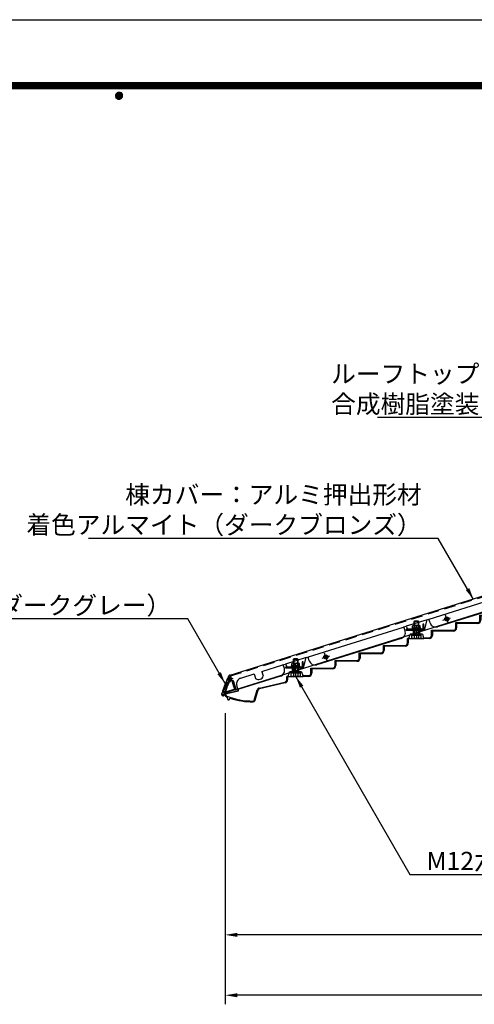
# Model space of a CAD drawing. Extents: x -59648 to 12600, y -26008 to 8910.
# Drawn here: x 5949 to 8208, y 4018 to 8910 of the extents above; entities that cross this region are included whole.
import ezdxf
from ezdxf.enums import TextEntityAlignment as Align

# ---------------------------------------------------------------- set-up
doc = ezdxf.new("R2010")
doc.units = 0
doc.header["$LTSCALE"] = 9
doc.linetypes.add('CENTER2', pattern=[28.575, 19.05, -3.175, 3.175, -3.175])
doc.linetypes.add('HIDDEN2', pattern=[4.7625, 3.175, -1.5875])
doc.layers.get('0').update_dxf_attribs({"linetype": 'CONTINUOUS'})
doc.layers.get('DEFPOINTS').update_dxf_attribs({"linetype": 'CONTINUOUS'})
for name, color, linetype in [('P001', 131, 'CONTINUOUS'), ('P002', 181, 'CONTINUOUS'), ('P011', 151, 'CONTINUOUS'), ('P012', 201, 'CONTINUOUS'), ('P020', 121, 'CONTINUOUS'), ('P901', 135, 'CONTINUOUS'), ('P902', 185, 'CONTINUOUS'), ('P911', 155, 'CONTINUOUS'), ('P912', 205, 'CONTINUOUS'), ('P920', 125, 'CONTINUOUS'), ('P_1CENTER', 2, 'CONTINUOUS'), ('P_2DIM', 6, 'CONTINUOUS'), ('P_5DRAWFRAME', 104, 'CONTINUOUS')]:
    doc.layers.add(name, color=color, linetype=linetype)
doc.styles.add('BIGFONT', font='simplex.shx', dxfattribs={"bigfont": 'bigfont.shx'})
doc.dimstyles.new('DIMBIGFONT$0', dxfattribs={"dimtxt": 3, "dimasz": 2, "dimexe": 1.5, "dimexo": 3, "dimgap": 0.75, "dimtad": 1, "dimdec": 1, "dimdsep": 46, "dimtxsty": 'BIGFONT', "dimblk2": 'DOT', "dimcen": 0, "dimclrt": 230, "dimadec": 0, "dimazin": 0, "dimtfac": 0.6, "dimtdec": 1, "dimtofl": 0, "dimtmove": 2, "dimatfit": 3, "dimldrblk": 'DOT', "dimfxl": 0, "dimtvp": 1, "dimtolj": 1, "dimarcsym": 0})
doc.dimstyles.new('DIMBIGFONT$7', dxfattribs={"dimtxt": 3, "dimasz": 2, "dimexe": 1.5, "dimexo": 3, "dimgap": 0.75, "dimtad": 1, "dimdec": 1, "dimdsep": 46, "dimtxsty": 'BIGFONT', "dimsah": 1, "dimcen": 0, "dimclrt": 230, "dimadec": 0, "dimazin": 0, "dimtfac": 0.6, "dimtdec": 1, "dimtofl": 0, "dimtmove": 0, "dimatfit": 3, "dimfxl": 0, "dimtvp": 1, "dimtolj": 1, "dimarcsym": 0})

# ---------------------------------------------------------------- blocks, each defined once
blk = doc.blocks.new('DFP3')
at = {"color": 0}
for p, q in [((21.5, 286.6), (408, 286.6)), ((21.5, 286.55), (408, 286.55)), ((21.5, 286.5), (408, 286.5)), ((21.5, 286.45), (408, 286.45)), ((21.5, 286.4), (408, 286.4)), ((408, 286.35), (21.5, 286.35)), ((21.5, 286.3), (408, 286.3)), ((408, 286.25), (21.5, 286.25)), ((21.5, 286.2), (408, 286.2)), ((408, 286.15), (21.5, 286.15)), ((21.5, 286.1), (408, 286.1)), ((21.5, 286.05), (408, 286.05)), ((21.5, 286), (408, 286)), ((21.5, 285.95), (408, 285.95)), ((21.5, 285.9), (408, 285.9)), ((21.5, 285.85), (408, 285.85)), ((21.5, 285.8), (408, 285.8)), ((21.5, 285.75), (408, 285.75)), ((21.5, 285.7), (408, 285.7)), ((408, 285.65), (21.5, 285.65)), ((21.5, 285.6), (408, 285.6)), ((214.15, 284.4), (214.75, 285)), ((214.15, 284.33), (214.82, 285)), ((214.15, 284.48), (214.67, 285)), ((214.15, 284.47), (214.82, 283.8)), ((214.15, 284.4), (214.75, 283.8)), ((214.15, 284.32), (214.67, 283.8)), ((214.16, 284.27), (214.88, 284.99)), ((214.16, 284.53), (214.88, 283.81)), ((214.17, 284.56), (214.59, 284.98)), ((214.17, 284.24), (214.59, 283.82)), ((214.18, 284.22), (214.93, 284.97)), ((214.18, 284.58), (214.93, 283.83)), ((214.2, 284.17), (214.98, 284.95)), ((214.2, 284.63), (214.98, 283.85)), ((214.22, 284.12), (215.03, 284.93)), ((214.22, 284.68), (214.47, 284.93)), ((214.22, 284.68), (215.03, 283.87)), ((214.22, 284.12), (214.47, 283.87)), ((214.25, 284.07), (215.08, 284.9)), ((214.25, 284.73), (215.08, 283.9)), ((214.28, 284.03), (215.12, 284.87)), ((214.28, 284.77), (215.12, 283.93)), ((214.31, 283.99), (215.16, 284.84)), ((214.31, 284.81), (215.16, 283.96)), ((214.34, 284.84), (215.19, 283.99)), ((214.34, 283.96), (215.19, 284.81)), ((214.38, 284.87), (215.22, 284.03)), ((214.38, 283.93), (215.22, 284.77)), ((214.42, 284.9), (215.25, 284.07)), ((214.42, 283.9), (215.25, 284.73)), ((214.47, 284.93), (215.28, 284.12)), ((214.47, 283.87), (215.28, 284.68)), ((214.52, 284.95), (215.3, 284.17)), ((214.52, 283.85), (215.3, 284.63)), ((214.57, 284.97), (215.32, 284.22)), ((214.57, 283.83), (215.32, 284.58)), ((214.62, 284.99), (215.34, 284.27)), ((214.62, 283.81), (215.34, 284.53)), ((214.68, 285), (215.35, 284.33)), ((214.68, 283.8), (215.35, 284.47)), ((214.75, 285), (215.35, 284.4)), ((214.75, 283.8), (215.35, 284.4)), ((214.83, 284.99), (215.34, 284.48)), ((214.83, 283.81), (215.34, 284.32)), ((214.92, 284.98), (215.33, 284.57)), ((214.92, 283.82), (215.33, 284.23)), ((215.04, 284.93), (215.28, 284.69)), ((215.04, 283.87), (215.28, 284.11))]:
    blk.add_line(p, q, dxfattribs=at)
at = {"layer": 'DEFPOINTS', "color": 0}
blk.add_line((0, 297), (420, 297), dxfattribs=at)
at = {"color": 83, "ltscale": 0.5, "style": 'BIGFONT', "flags": 8}
for tag, p in [('REV04', (26.47, 27.61)), ('REV03', (26.47, 21.7)), ('REV02', (26.47, 15.58)), ('REV01', (26.47, 10.33))]:
    blk.add_attdef(tag, text='', height=2, dxfattribs=at).set_placement(p, align=Align.BOTTOM_LEFT)
for tag, p in [('REVD4', (80.98, 27.61)), ('R4D', (92.67, 27.61)), ('R4C', (101.8, 27.61)), ('R4A', (110.92, 27.61)), ('REVD3', (80.98, 21.7)), ('R3D', (92.67, 21.7)), ('R3C', (101.8, 21.7)), ('R3A', (110.92, 21.7)), ('REVD2', (80.98, 15.58)), ('R2D', (92.67, 15.58)), ('R2C', (101.8, 15.58)), ('R2A', (110.92, 15.58)), ('REVD1', (80.98, 10.33)), ('R1D', (92.67, 10.33)), ('R1C', (101.8, 10.33)), ('R1A', (110.92, 10.33))]:
    blk.add_attdef(tag, text='', height=2, dxfattribs=at).set_placement(p, align=Align.BOTTOM_CENTER)
at = {"color": 83, "style": 'BIGFONT'}
for tag, height, p in [('PROJECT1', 4, (283.38, 25.6)), ('DATE', 3, (344.68, 25.84)), ('SCALE', 3, (379.68, 25.84)), ('PROJECT2', 4, (284.2, 17.84)), ('PROJECT3', 4, (284.2, 10.57)), ('DWGNO', 3, (358.68, 10.57))]:
    blk.add_attdef(tag, text='', height=height, dxfattribs=at).set_placement(p, align=Align.BOTTOM_CENTER)
blk = doc.blocks.new('*D25')
at = {"layer": 'DEFPOINTS', "color": 0}
for p in [(6970, 5555), (9850, 4963.3), (6970, 4363.3)]:
    blk.add_point(p, dxfattribs=at)
at = {"layer": 'P_2DIM', "color": 0, "lineweight": -2}
for p, q in [((6970, 5465), (6970, 4318.3)), ((9850, 4873.3), (9850, 4318.3)), ((9790, 4363.3), (7030, 4363.3))]:
    blk.add_line(p, q, dxfattribs=at)
at = {"layer": 'P_2DIM', "color": 0}
for points in [[(7030, 4373.3), (7030, 4353.3), (6970, 4363.3)], [(9790, 4373.3), (9790, 4353.3), (9850, 4363.3)]]:
    blk.add_solid(points, dxfattribs=at)
at = {"layer": 'P_2DIM', "color": 230, "insert": (8410, 4430.8), "char_height": 90, "attachment_point": 5, "style": 'BIGFONT'}
blk.add_mtext('\\A1;1440', dxfattribs=at)
blk = doc.blocks.new('_DOT')
at = {"color": 0, "linetype": 'ByBlock'}
blk.add_line((-0.5, 0), (-1, 0), dxfattribs=at)
at = {"color": 0, "linetype": 'ByBlock', "const_width": 0.5}
blk.add_lwpolyline([(-0.25, 0, 1), (0.25, 0, 1)], format="xyb", close=True, dxfattribs=at)
blk = doc.blocks.new('A$C661721A7')
at = {"layer": 'P001'}
for p, q in [((-555.2, 28), (748.5, 28)), ((-555.2, 28), (-555.2, 28)), ((-555.2, 28), (-555.2, 27.8)), ((-555.2, 27.7), (-555.2, 27.8)), ((-555.2, 27.7), (-555.2, 27.4)), ((-555.2, 27.3), (-555.2, 27.4)), ((-555.2, 27.3), (-555.2, 26.8)), ((-555.2, 26.6), (-555.2, 26.8)), ((-555.2, 26.6), (-555.2, 26.1)), ((-555.2, 25.8), (-555.2, 26.1)), ((-555.2, 25.8), (-555.2, 25.1)), ((-555.2, 24.7), (-555.2, 25.1)), ((-555.2, 24.7), (-555.2, 23.9)), ((758.5, 28), (809.8, 28)), ((783, -10), (809.8, 28)), ((-555.2, 23.4), (-555.2, 23.9)), ((-555.2, 23.4), (-555.2, 22.5)), ((-555.2, 22.4), (-555.2, 22.5)), ((-555.2, 17.6), (-555.2, 22.4)), ((-555.2, 17.4), (-555.2, 17.6)), ((-555.2, 13.4), (-555.2, 17.4)), ((-555.2, 11.4), (-555.2, 13.4)), ((-555.2, 11.4), (-555.2, 7.4)), ((-555.2, 5.4), (-555.2, 7.4)), ((-555.2, 5.4), (-555.2, 1.4)), ((-555.2, -0.6), (-555.2, 1.4)), ((748.5, 9.5), (773.5, 9.5)), ((748.5, 7.4), (748.5, 9.5)), ((748.5, 7.4), (748.5, 5.4)), ((748.5, 1.4), (748.5, 5.4)), ((748.5, 1.4), (748.5, -0.6)), ((773.5, 9.5), (773.5, 7.4)), ((773.5, 5.4), (773.5, 7.4)), ((773.5, 5.4), (773.5, 1.4)), ((773.5, -0.6), (773.5, 1.4)), ((-555.2, -0.6), (-555.2, -4.6)), ((-555.2, -10), (-555.2, -4.6)), ((-555.2, -10), (748.5, -10)), ((748.5, -4.6), (748.5, -0.6)), ((748.5, -4.6), (748.5, -10)), ((773.5, -0.6), (773.5, -4.6)), ((773.5, -10), (773.5, -4.6)), ((773.5, -10), (783, -10))]:
    blk.add_line(p, q, dxfattribs=at)
for centre in [(-315, 0), (0, 0)]:
    blk.add_circle(centre, 5, dxfattribs=at)
at = {"layer": 'P002'}
blk.add_lwpolyline([(748.5, 9.5), (758.5, 9.5), (758.5, 33), (748.5, 33)], close=True, dxfattribs=at)
at = {"layer": 'P901', "linetype": 'HIDDEN2'}
for p, q in [((-555.2, 26), (808.4, 26)), ((748.5, 28), (758.5, 28))]:
    blk.add_line(p, q, dxfattribs=at)
at = {"layer": 'P902', "linetype": 'HIDDEN2'}
blk.add_line((748.5, 28), (758.5, 28), dxfattribs=at)
at = {"layer": 'P_1CENTER', "linetype": 'CENTER2'}
for p, q in [((-325, 0), (-305, 0)), ((-315, -10), (-315, 10)), ((-10, 0), (10, 0)), ((0, -10), (0, 10))]:
    blk.add_line(p, q, dxfattribs=at)
blk = doc.blocks.new('A$C19385688')
at = {"layer": 'P001'}
for p, q in [((18.3, 29.3), (20.9, 29.3)), ((20.9, 29.3), (20.9, 28.3)), ((20.9, 29.3), (28.8, 29.3)), ((28.8, 28.3), (20.9, 28.3)), ((22.9, 35), (23.6, 34.3)), ((23.6, 34.3), (28.8, 34.3)), ((26.6, 38.9), (27.3, 38.2)), ((28.2, 31.1), (28.9, 30.5)), ((28.7, 39.9), (28.9, 39.9)), ((28.7, 39.9), (28.8, 38.9)), ((28.8, 34.3), (28.8, 38.9)), ((28.8, 38.9), (28.8, 38.9)), ((28.8, 29.3), (28.8, 34.3)), ((28.8, 34.3), (29.8, 34.3)), ((28.8, 29.3), (28.8, 28.3)), ((28.9, 31.4), (28.9, 30.5)), ((29.8, 37.4), (29.8, 38.4)), ((29.8, 36.8), (29.8, 37.4)), ((29.8, 35.8), (29.8, 36.8)), ((29.8, 34.7), (29.8, 35.8)), ((29.8, 33.6), (29.8, 34.7)), ((29.8, 30.3), (29.8, 33.6)), ((29.8, 33.6), (30.8, 33.6)), ((29.8, 30.3), (30.8, 30.3)), ((30.8, 39.4), (30.8, 38.4)), ((30.8, 38.4), (34.8, 38.4)), ((30.8, 38.4), (30.8, 37.6)), ((30.8, 37.6), (30.8, 36.4)), ((30.8, 36.4), (30.8, 35)), ((30.8, 35), (30.8, 33.6)), ((30.8, 33.6), (30.8, 30.3)), ((34.8, 33.6), (30.8, 33.6)), ((34.8, 44), (33, 44)), ((34.8, 38.4), (34.8, 44)), ((34.8, 38.4), (34.8, 33.6)), ((34.8, 7), (34.8, 33.6)), ((37.8, 29), (34.8, 29)), ((37.8, 29), (37.8, 6)), ((0, 4), (0, 3.9)), ((0.6, 3.9), (0, 3.9)), ((0.6, 3.9), (1.4, 6.3)), ((0.6, 3.9), (5.6, 3)), ((3.5, 0), (2.9, 0)), ((4.8, 0), (3.5, 0)), ((8.3, 11.8), (5.6, 3)), ((5.6, 3), (5.6, 1.9)), ((5.6, 3), (6.1, 3)), ((8.3, 11.8), (5.9, 13.4)), ((6.1, 3), (7.9, 6.1)), ((6.1, 3), (6.9, 2.5)), ((6.9, 2.5), (6.5, 1.7)), ((7.9, 6.1), (8.8, 5.5)), ((8.6, 5.5), (8.8, 5.5)), ((9.6, 7), (9.6, 6)), ((9.6, 7), (34.8, 7)), ((34.8, 6), (9.6, 6)), ((37.8, 7), (10.6, 7)), ((37.8, 7), (10.6, 7)), ((34.8, 7), (34.8, 6)), ((37.8, 6), (34.8, 6))]:
    blk.add_line(p, q, dxfattribs=at)
at = {"layer": 'P001', "flags": 128}
for points in [[(20.9, 28.3), (20.3, 28.4), (19.6, 28.5), (19.1, 28.6), (18.6, 28.7), (18.2, 28.8), (17.9, 28.9), (17.6, 28.9), (17.5, 28.9)], [(28.8, 38.9), (29.1, 38.9), (29.4, 38.8), (29.6, 38.7), (29.8, 38.5), (29.8, 38.4)], [(28.9, 39.9), (29.5, 39.8), (30.1, 39.8), (30.5, 39.7), (30.7, 39.5), (30.8, 39.4)], [(29.8, 35.8), (29.8, 35.9), (29.9, 36), (29.9, 36.1), (30.1, 36.2), (30.2, 36.3), (30.4, 36.3), (30.6, 36.4), (30.8, 36.4)], [(29.8, 34.7), (29.8, 34.8), (29.9, 34.9), (29.9, 34.9), (30.1, 35), (30.2, 35), (30.4, 35), (30.6, 35), (30.8, 35)], [(4.8, 0), (4.8, 0), (5, 0), (5.2, 0.1), (5.3, 0.2), (5.5, 0.2), (5.5, 0.3), (5.6, 0.4), (5.6, 0.4), (5.7, 0.5), (5.8, 0.7), (5.9, 0.9), (6.1, 1.2), (6.3, 1.4), (6.5, 1.8), (6.5, 1.7)], [(5.6, 1.9), (5.8, 2.4), (6.1, 3)], [(5.6, 1.9), (5.8, 1.8), (5.9, 1.7), (6, 1.7), (6.2, 1.7), (6.3, 1.7), (6.4, 1.7), (6.4, 1.7), (6.5, 1.7)], [(8.8, 5.5), (7.7, 3.8), (6.9, 2.5)]]:
    blk.add_lwpolyline(points, dxfattribs=at)
at = {"layer": 'P001'}
for centre, radius, start, end in [((154.7, -86.5), 179.3, 139.9033, 146.1077), ((154.7, -86.5), 176.3, 139.3538, 146.1077), ((154.7, -86.6), 179.4, 137.334, 139.9029), ((18.3, 28.3), 1, 90, 139.9033), ((131.5, -85.1), 161, 132.1107, 134.7009), ((154.7, -86.5), 179.3, 135.5828, 137.3336), ((154.7, -86.5), 178.3, 135.5828, 137.3336), ((151.8, -83.6), 175.2, 133.636, 135.6053), ((28.8, 36.8), 3.07, 91.6678, 135.6964), ((28.9, 36.8), 2.15, 92.7118, 135.8516), ((37.7, 39), 8.92, 174.3074, 180.5821), ((28.8, 30.3), 1, 270, 0), ((28.8, 30.3), 2, 270, 0), ((156.9, -83.6), 177.8, 134.1725, 136.0483), ((30.8, 38.4), 0.987, 89.2269, 179.2055), ((30.8, 37.4), 0.984, 89.0567, 179.0246), ((30.7, 36.7), 0.92, 84.5869, 173.2961), ((33, 41), 3, 90, 133.4396), ((2.9, 3), 3, 162.6025, 270), ((151.5, -85.6), 176, 148.548, 149.3968), ((2.5, 3.3), 2.58, 149.9129, 163.5688), ((149.3, -83.2), 172.9, 148.5801, 149.4839), ((3.5, 3), 3, 162.6016, 269.983), ((73.8, -78.2), 111.3, 126.0218, 130.5892), ((4.2, 5.4), 2.96, 148.5773, 162.7992), ((154.7, -86.5), 179.3, 146.1077, 148.5761), ((11.9, -1.9), 7.38, 148.7519, 164.7062), ((4.8, 1), 1, 293.3389, 329.7912), ((-5.5, 8.6), 13.8, 324.0825, 330.2416), ((-5.5, 8.6), 13.8, 324.0825, 330.2416), ((9.6, 5), 2, 89.9935, 147.7932), ((9.4, 5), 0.999, 90.005, 147.8571), ((9.6, 5), 1, 89.98, 147.7421)]:
    blk.add_arc(centre, radius, start, end, dxfattribs=at)
at = {"layer": 'P901', "linetype": 'HIDDEN2'}
for p, q in [((28.3, 31.3), (28.2, 31.1)), ((28.2, 31.1), (28.9, 30.5)), ((28.9, 31.4), (28.9, 30.5)), ((34.8, 31.4), (28.9, 31.4)), ((34.8, 31.4), (28.9, 31.4)), ((28.9, 30.5), (34.8, 30.5)), ((28.9, 30.5), (34.8, 30.5)), ((29.8, 36.4), (34.8, 36.4)), ((29.8, 32.2), (34.8, 32.2)), ((34.8, 36), (32.6, 36)), ((8.6, 5.5), (8.8, 5.5)), ((9.6, 6), (9.4, 6)), ((9.8, 7.5), (10.6, 7)), ((9.8, 7.5), (10.6, 7))]:
    blk.add_line(p, q, dxfattribs=at)
at = {"layer": 'P901', "linetype": 'HIDDEN2', "flags": 128}
blk.add_lwpolyline([(5.7, 0.5), (5.6, 0.5), (5.4, 0.5), (5, 0.5), (4.9, 0.5), (5, 0.5), (5.2, 0.5), (5.7, 0.5)], dxfattribs=at)
at = {"layer": 'P901', "linetype": 'HIDDEN2'}
for centre, radius, start, end in [((154.7, -86.5), 173.3, 135.1197, 149.8403), ((155.1, -86.7), 173.2, 137.1407, 147.0417), ((155.1, -86.7), 173.2, 137.1407, 147.0417), ((155.1, -86.7), 172.2, 137.1406, 147.0417), ((155.1, -86.7), 172.2, 137.1406, 147.0417), ((28.9, 30.5), 0.945, 87.0483, 136.368), ((28.9, 30.5), 0.945, 87.0483, 136.368), ((153.3, -68.1), 159.7, 139.4668, 141.5132), ((156.2, -68.9), 162.1, 139.6738, 141.7645), ((32.6, 35), 1, 90, 135.1257), ((4, 1), 1, 270, 329.8348), ((30.1, -6.2), 24.5, 145.9604, 151.4585), ((30.1, -6.2), 24.5, 145.9604, 151.4585), ((9.4, 5), 0.999, 90.005, 147.8571), ((16.5, -1.3), 10.2, 125.0092, 133.8909), ((16.5, -1.3), 10.2, 125.0092, 133.8909)]:
    blk.add_arc(centre, radius, start, end, dxfattribs=at)
at = {"layer": 'P_1CENTER', "linetype": 'CENTER2'}
blk.add_line((24.8, 34.3), (39.8, 34.3), dxfattribs=at)
blk = doc.blocks.new('ACADutil7011018-0072')
at = {"layer": 'P020'}
for p, q in [((-8.2, -10.5), (8.2, -10.5)), ((-5.5, -2.5), (-5.5, -9.5)), ((5.5, -2.5), (5.5, -9.5))]:
    blk.add_line(p, q, dxfattribs=at)
for points in [[(6, 0), (6, 31.3), (4.8, 32.5), (-4.8, 32.5), (-6, 31.3), (-6, 0)], [(-11, -9.5), (-11, -2.5), (11, -2.5), (11, -9.5)]]:
    blk.add_lwpolyline(points, dxfattribs=at)
blk.add_lwpolyline([(12, 0), (-12, 0), (-12, -2.5), (12, -2.5)], close=True, dxfattribs=at)
for centre, radius, start, end in [((-8.2, -6.1), 4.4, 231.4141, 308.5859), ((0, 5.6), 16.1, 250.1444, 289.8556), ((8.2, -6.1), 4.4, 231.4141, 308.5859)]:
    blk.add_arc(centre, radius, start, end, dxfattribs=at)
at = {"layer": 'P920'}
for p, q in [((6, 31.3), (-6, 31.3)), ((-4.8, 32.5), (-4.8, 0)), ((4.8, 32.5), (4.8, 0))]:
    blk.add_line(p, q, dxfattribs=at)
blk = doc.blocks.new('A$C62681451')
at = {"layer": 'P920'}
for p, q in [((-9.5, 4), (-9.5, 9)), ((-4.8, 10), (4.8, 10)), ((-4.8, 3), (4.8, 3)), ((0, 0), (-1.7, 3)), ((0, 4), (0, 9)), ((0, 3), (1.7, 0)), ((9.5, 4), (9.5, 9))]:
    blk.add_line(p, q, dxfattribs=at)
blk.add_lwpolyline([(-10.8, 0), (10.8, 0), (10.8, 3), (-10.8, 3)], close=True, dxfattribs=at)
for centre, start, end in [((-4.8, -2.2), 67.1483, 112.8517), ((-4.8, 15.2), 247.1483, 292.8517), ((4.8, -2.2), 67.1483, 112.8517), ((4.8, 15.2), 247.1483, 292.8517)]:
    blk.add_arc(centre, 12.2, start, end, dxfattribs=at)
blk = doc.blocks.new('A$C26315948')
at = {"layer": 'P012'}
for p, q in [((-491.1, -87.8), (-40.8, 53.3)), ((-33.4, 29.8), (-41.8, 56.5)), ((-7.7, 58), (-37, 58)), ((-37, 58), (-32.7, 44)), ((-7.7, 58), (-4.6, 44)), ((29.4, 44), (-32.7, 44)), ((29.4, 44), (29.4, 0)), ((29.4, 44), (39.3, 44)), ((39.3, 44), (39.3, 0)), ((-80.7, 14.8), (-470.3, -107.3)), ((-80.7, 14.8), (-42.5, 16.8)), ((29.4, 0), (-73.2, 0)), ((-73.2, 0), (-73.2, -6)), ((-33.2, 0), (-33.2, -6)), ((39.3, 0), (29.4, 0)), ((-76.2, -9), (-133.5, -9)), ((-35.3, -9), (-76.2, -9)), ((-496.2, -89.3), (-545.3, -104.7)), ((-503.2, -117.2), (-496.2, -89.3)), ((-496.2, -89.3), (-492.1, -88.1)), ((-489.1, -97.5), (-492.1, -88.1)), ((-863.6, -204.5), (-550.3, -106.3)), ((-549.3, -106), (-545.3, -104.7)), ((-546.4, -115.4), (-549.3, -106)), ((-545.3, -104.7), (-538.2, -117.2)), ((-538.2, -117.2), (-503.2, -117.2)), ((-497.7, -119.4), (-443.7, -119.4)), ((-497.7, -119.4), (-495.7, -121.4)), ((-497.7, -132.2), (-497.7, -119.4)), ((-443.7, -121.4), (-495.7, -121.4)), ((-495.7, -121.4), (-495.7, -132.2)), ((-495.7, -121.4), (-495.7, -121.4)), ((-443.7, -119.4), (-443.7, -121.4)), ((-438.1, -115.6), (-432.7, -101.8)), ((-438.1, -115.6), (-436.2, -116.3)), ((-430.2, -101), (-436.2, -116.3)), ((-432.7, -101.8), (-430.2, -101)), ((-556.2, -134.2), (-842.9, -224)), ((-557.7, -138.2), (-503.7, -138.2)), ((-557.7, -138.2), (-555.7, -140.2)), ((-557.7, -151), (-557.7, -138.2)), ((-503.7, -140.2), (-555.7, -140.2)), ((-555.7, -140.2), (-555.7, -151)), ((-555.7, -140.2), (-555.7, -140.2)), ((-503.7, -138.2), (-503.7, -140.2)), ((-617.7, -157), (-563.7, -157)), ((-617.7, -157), (-615.7, -159)), ((-617.7, -169.8), (-617.7, -157)), ((-563.7, -159), (-615.7, -159)), ((-615.7, -159), (-615.7, -169.8)), ((-615.7, -159), (-615.7, -159)), ((-563.7, -157), (-563.7, -159)), ((-737.7, -194.6), (-683.7, -194.6)), ((-737.7, -194.6), (-735.7, -196.6)), ((-737.7, -207.4), (-737.7, -194.6)), ((-683.7, -194.6), (-683.7, -196.6)), ((-677.7, -175.8), (-623.7, -175.8)), ((-677.7, -175.8), (-675.7, -177.8)), ((-677.7, -188.6), (-677.7, -175.8)), ((-623.7, -177.8), (-675.7, -177.8)), ((-675.7, -177.8), (-675.7, -188.6)), ((-675.7, -177.8), (-675.7, -177.8)), ((-623.7, -175.8), (-623.7, -177.8)), ((-869.2, -206.2), (-921.1, -222.5)), ((-875.7, -232), (-869.2, -206.2)), ((-869.2, -206.2), (-864.6, -204.8)), ((-861.7, -214.2), (-864.6, -204.8)), ((-797.7, -213.4), (-743.7, -213.4)), ((-797.7, -213.4), (-795.7, -215.4)), ((-797.7, -226.2), (-797.7, -213.4)), ((-743.7, -215.4), (-795.7, -215.4)), ((-795.7, -215.4), (-795.7, -226.2)), ((-795.7, -215.4), (-795.7, -215.4)), ((-743.7, -213.4), (-743.7, -215.4)), ((-683.7, -196.6), (-735.7, -196.6)), ((-735.7, -196.6), (-735.7, -207.4)), ((-735.7, -196.6), (-735.7, -196.6)), ((-1163.6, -298.5), (-927.6, -224.5)), ((-926.6, -224.2), (-921.1, -222.5)), ((-923.7, -233.6), (-926.6, -224.2)), ((-921.1, -222.5), (-915.7, -232)), ((-915.7, -232), (-875.7, -232)), ((-914.1, -253), (-910.7, -242)), ((-880.7, -242), (-910.7, -242)), ((-880.7, -242), (-877.9, -251)), ((-857.7, -232.2), (-803.7, -232.2)), ((-857.7, -232.2), (-855.7, -234.2)), ((-857.7, -245), (-857.7, -232.2)), ((-803.7, -234.2), (-855.7, -234.2)), ((-855.7, -234.2), (-855.7, -245)), ((-855.7, -234.2), (-855.7, -234.2)), ((-803.7, -232.2), (-803.7, -234.2)), ((-933.5, -252.4), (-1142.9, -318)), ((-917.7, -263.8), (-917.7, -253)), ((-914.1, -253), (-917.7, -253)), ((-915.7, -253), (-915.7, -263.8)), ((-914.1, -253), (-877.3, -253)), ((-877.3, -253), (-877.9, -251)), ((-877.9, -251), (-863.7, -251)), ((-863.7, -253), (-877.3, -253)), ((-1037.7, -288.6), (-983.7, -288.6)), ((-1037.7, -288.6), (-1035.7, -290.6)), ((-1037.7, -301.4), (-1037.7, -288.6)), ((-983.7, -290.6), (-1035.7, -290.6)), ((-1035.7, -290.6), (-1035.7, -290.6)), ((-1035.7, -290.6), (-1035.7, -301.4)), ((-977.7, -269.8), (-923.7, -269.8)), ((-977.7, -269.8), (-975.7, -271.8)), ((-977.7, -282.6), (-977.7, -269.8)), ((-923.7, -271.8), (-975.7, -271.8)), ((-975.7, -271.8), (-975.7, -282.6)), ((-975.7, -271.8), (-975.7, -271.8)), ((-1226.6, -318.2), (-1221.1, -316.5)), ((-1169.2, -300.2), (-1221.1, -316.5)), ((-1221.1, -316.5), (-1215.7, -326)), ((-1175.7, -326), (-1169.2, -300.2)), ((-1169.2, -300.2), (-1164.6, -298.8)), ((-1161.7, -308.2), (-1164.6, -298.8)), ((-1097.7, -307.4), (-1043.7, -307.4)), ((-1097.7, -307.4), (-1095.7, -309.4)), ((-1097.7, -320.2), (-1097.7, -307.4)), ((-1043.7, -309.4), (-1095.7, -309.4)), ((-1095.7, -309.4), (-1095.7, -320.2)), ((-1095.7, -309.4), (-1095.7, -309.4)), ((-1332, -351.2), (-1298.6, -340.8)), ((-1279.5, -334.8), (-1227.6, -318.5)), ((-1275.9, -346.2), (-1278.9, -336.7)), ((-1226.6, -318.2), (-1227.6, -318.5)), ((-1223.7, -327.6), (-1226.6, -318.2)), ((-1215.7, -326), (-1175.7, -326)), ((-1214.1, -347), (-1210.7, -336)), ((-1180.7, -336), (-1210.7, -336)), ((-1180.7, -336), (-1177.9, -345)), ((-1157.7, -326.2), (-1103.7, -326.2)), ((-1157.7, -326.2), (-1155.7, -328.2)), ((-1157.7, -339), (-1157.7, -326.2)), ((-1103.7, -328.2), (-1155.7, -328.2)), ((-1155.7, -328.2), (-1155.7, -339)), ((-1155.7, -328.2), (-1155.7, -328.2)), ((-1233.5, -346.4), (-1336.9, -378.8)), ((-1298, -342.7), (-1295, -352.2)), ((-1285.9, -375.8), (-1222.4, -361.3)), ((-1221.9, -363.2), (-1285.5, -377.8)), ((-1217.7, -355.4), (-1217.7, -347)), ((-1214.1, -347), (-1217.7, -347)), ((-1215.7, -347), (-1215.7, -355.4)), ((-1214.1, -347), (-1177.3, -347)), ((-1177.3, -347), (-1177.9, -345)), ((-1177.9, -345), (-1163.7, -345)), ((-1163.7, -347), (-1177.3, -347)), ((-1366.7, -388.2), (-1339.1, -381.8)), ((-1337.6, -383.5), (-1366.3, -390.1)), ((-1338.4, -380.7), (-1341.8, -370)), ((-1337.6, -383.5), (-1338.2, -381.3)), ((-1298.6, -405.9), (-1291.1, -380.7)), ((-1289.2, -381.2), (-1296.7, -406.5)), ((-1291.1, -380.7), (-1289.2, -381.2)), ((-1285.9, -375.8), (-1285.5, -377.8)), ((-1367.1, -398.1), (-1367.4, -397.9)), ((-1363.7, -404.4), (-1363.7, -403.4)), ((-1359.1, -401.6), (-1361.9, -405.1)), ((-1301.4, -408.1), (-1301.4, -408.1)), ((-1301.3, -410.1), (-1301.4, -410.1)), ((-1298.6, -405.9), (-1296.7, -406.5))]:
    blk.add_line(p, q, dxfattribs=at)
at = {"layer": 'P012', "flags": 128}
for points in [[(-41.8, 56.5), (-39.5, 57.2), (-37, 58)], [(-139.5, -9.9), (-320.5, -66.6), (-432.7, -101.8)], [(-139.5, -9.9), (-136.5, -9.2), (-133.5, -9)], [(-492.1, -88.1), (-492, -88), (-491.3, -87.8), (-491.1, -87.8), (-491.1, -87.8)], [(-550.3, -106.3), (-550.3, -106.3), (-550.2, -106.3), (-549.5, -106), (-549.3, -106)], [(-864.6, -204.8), (-864.5, -204.7), (-863.8, -204.5), (-863.7, -204.5), (-863.6, -204.5)], [(-927.6, -224.5), (-927.6, -224.5), (-927.4, -224.5), (-926.7, -224.2), (-926.6, -224.2)], [(-1164.6, -298.8), (-1164.5, -298.7), (-1163.8, -298.5), (-1163.7, -298.5), (-1163.6, -298.5)], [(-1298, -342.7), (-1298.1, -342.3), (-1298.2, -341.9), (-1298.3, -341.6), (-1298.4, -341.3), (-1298.5, -341.1), (-1298.5, -340.9), (-1298.6, -340.8), (-1298.6, -340.8)], [(-1279.5, -334.8), (-1279.5, -334.8), (-1279.4, -334.9), (-1279.4, -335.1), (-1279.3, -335.3), (-1279.2, -335.6), (-1279.1, -336), (-1279, -336.3), (-1278.9, -336.7)], [(-1301.4, -408.1), (-1301.3, -408.6), (-1301.3, -409.1), (-1301.3, -410.1)]]:
    blk.add_lwpolyline(points, dxfattribs=at)
at = {"layer": 'P012'}
for centre in [(-820, -204.4), (-1120.6, -298.6)]:
    blk.add_circle(centre, 2.5, dxfattribs=at)
for centre, radius, start, end in [((-43, 26.8), 10, 273.0041, 17.3924), ((-76.2, -6), 3, 269.9958, 359.9957), ((-35.9, -6.4), 2.68, 281.5083, 7.9549), ((-474.8, -93), 15, 197.3975, 287.3975), ((-560.7, -119.9), 15, 287.3975, 17.3975), ((-443.6, -113.4), 5.97, 269.7725, 338.9253), ((-443.7, -113.4), 8, 269.9999, 338.699), ((-503.7, -132.2), 8, 270, 359.999), ((-503.7, -132.2), 6.01, 270.0544, 359.9441), ((-623.7, -169.8), 8, 270, 359.9992), ((-623.7, -169.8), 6.01, 270.0541, 359.9445), ((-563.7, -151), 8, 270, 359.9995), ((-563.7, -151), 6.01, 270.0545, 359.9446), ((-683.7, -188.6), 8, 269.9999, 359.9997), ((-683.7, -188.6), 6.01, 270.0544, 359.9448), ((-847.3, -209.7), 15, 197.3975, 287.3975), ((-743.7, -207.4), 8, 269.9999, 359.9995), ((-743.7, -207.4), 6.01, 270.0544, 359.9445), ((-938, -238.1), 15, 287.3975, 17.3975), ((-803.7, -226.2), 8, 270.0003, 359.999), ((-803.7, -226.2), 6.01, 270.0546, 359.9445), ((-923.7, -263.8), 8, 270.0003, 359.9995), ((-923.7, -263.8), 6.01, 270.0549, 359.9445), ((-863.7, -245), 8, 270.0005, 359.9995), ((-863.7, -245), 6.01, 270.0552, 359.9445), ((-983.7, -282.6), 8, 269.9997, 359.9993), ((-983.7, -282.6), 6.01, 270.0555, 359.9431), ((-1147.3, -303.7), 15, 197.3975, 287.3975), ((-1043.7, -301.4), 8, 270.0009, 359.9991), ((-1043.7, -301.4), 6.01, 270.0559, 359.9438), ((-1238, -332.1), 15, 287.3975, 17.3975), ((-1163.7, -339), 8, 269.9994, 0.0004), ((-1163.7, -339), 6.01, 270.0544, 359.9453), ((-1103.7, -320.2), 8, 269.9995, 0.0003), ((-1103.7, -320.2), 6.01, 270.0541, 359.9454), ((-1327.5, -365.5), 15, 107.3975, 197.3975), ((-1287.7, -342.1), 12.5, 234.2674, 340.5276), ((-1223.7, -355.4), 6.01, 282.9468, 359.9604), ((-1223.7, -355.4), 8, 282.9098, 359.9979), ((-1365.6, -393.1), 5.1, 102.9086, 248.815), ((-1365.6, -393.1), 3.1, 102.907, 248.8161), ((-1339.3, -380.9), 1, 282.8969, 2.2894), ((-1336.3, -380.7), 2, 107.3975, 197.3975), ((-1284.4, -382.6), 6.97, 102.7493, 163.6386), ((-1284.4, -382.7), 5, 102.9071, 163.479), ((-1369.6, -403.4), 5.89, 0.2983, 64.8299), ((-1302.4, -229.9), 178.2, 248.8264, 270.3002), ((-1362.7, -404.4), 1, 180.1055, 321.2335), ((-1358.4, -402.2), 0.996, 71.9449, 141.4473), ((-1302.4, -230.1), 180, 251.9914, 270.3111), ((-1301.4, -405.1), 2.98, 271.4486, 343.735), ((-1301.4, -405.1), 5, 271.8371, 343.4801)]:
    blk.add_arc(centre, radius, start, end, dxfattribs=at)
at = {"layer": 'P912', "linetype": 'HIDDEN2'}
for p, q in [((-92.7, 32.9), (-100.3, 30.5)), ((-77.5, 7.8), (-83.9, 28.3)), ((29.4, 28), (-27.5, 28)), ((-7.5, 12), (-7.5, 28)), ((7.5, 28), (7.5, 12)), ((-104.9, 21.7), (-97.8, -1)), ((-15, 12), (-18.8, 0)), ((-7.5, 12), (-15, 12)), ((7.5, 12), (-7.5, 12)), ((15, 12), (7.5, 12)), ((18.8, 0), (15, 12))]:
    blk.add_line(p, q, dxfattribs=at)
for points in [[(-528.2, -117.2), (-513.2, -117.2), (-513.2, -138.2), (-528.2, -138.2)], [(-903.2, -232), (-888.2, -232), (-888.2, -242), (-903.2, -242)], [(-1203.2, -326), (-1188.2, -326), (-1188.2, -336), (-1203.2, -336)]]:
    blk.add_lwpolyline(points, close=True, dxfattribs=at)
for centre, radius, start, end in [((-98.2, 23.8), 7, 107.3975, 197.3975), ((-90.6, 26.2), 7, 17.3975, 107.3975), ((-820, -204.4), 3, 75, 345), ((-1120.6, -298.6), 3, 75, 345)]:
    blk.add_arc(centre, radius, start, end, dxfattribs=at)
at = {"layer": 'P_1CENTER', "linetype": 'CENTER2'}
for p, q in [((0, -10), (0, 38)), ((-520.7, -107.2), (-520.7, -148.2)), ((-825, -204.4), (-815, -204.4)), ((-820, -209.4), (-820, -199.4)), ((-895.7, -222), (-895.7, -252)), ((-1195.7, -316), (-1195.7, -346)), ((-1125.6, -298.6), (-1115.6, -298.6)), ((-1120.6, -303.6), (-1120.6, -293.6)), ((-1364.7, -404.4), (-1360.7, -404.4)), ((-1362.7, -406.4), (-1362.7, -402.4))]:
    blk.add_line(p, q, dxfattribs=at)
blk = doc.blocks.new('A$C52D55788')
at = {"layer": 'P011'}
for p, q in [((-15, 18.5), (-15, 16.5)), ((-4, 18.5), (-15, 18.5)), ((-15, 16.5), (-4, 16.5)), ((-2, 14.5), (-2, -15)), ((0, -15), (0, 14.5)), ((-2, -15), (0, -15))]:
    blk.add_line(p, q, dxfattribs=at)
for radius in [4, 2]:
    blk.add_arc((-4, 14.5), radius, 0, 90, dxfattribs=at)
at = {"layer": 'P911', "linetype": 'HIDDEN2'}
for p, q in [((0, 6), (-2, 6)), ((-2, -6), (0, -6)), ((-2, -15), (-2, -25)), ((0, -25), (0, -15)), ((-2, -25), (0, -25))]:
    blk.add_line(p, q, dxfattribs=at)
at = {"layer": 'P_1CENTER', "linetype": 'CENTER2'}
blk.add_line((10.5, 0), (-12.5, 0), dxfattribs=at)
blk = doc.blocks.new('A$C6e017ed2')
at = {"layer": 'P001', "xscale": 2, "yscale": 2, "zscale": 2, "rotation": 17.39747081869375}
blk.add_blockref('A$C661721A7', (-1778.6, 969.1), dxfattribs=at)
at = {"layer": 'P001', "xscale": 2, "yscale": 2, "zscale": 2}
for p in [(-1930, 918), (-2530, 730)]:
    blk.add_blockref('A$C62681451', p, dxfattribs=at)
at = {"layer": 'P011', "xscale": 2, "yscale": 2, "zscale": 2, "rotation": 270}
for p in [(-1930, 914), (-2530, 726)]:
    blk.add_blockref('A$C52D55788', p, dxfattribs=at)
at = {"layer": 'P012', "xscale": 2, "yscale": 2, "zscale": 2}
blk.add_blockref('A$C26315948', (-138.6, 1378), dxfattribs=at)
at = {"layer": 'P020', "xscale": 2, "yscale": 2, "zscale": 2}
for p in [(-1930, 894), (-2530, 706)]:
    blk.add_blockref('ACADutil7011018-0072', p, dxfattribs=at)
at = {"layer": 'P_2DIM', "xscale": 2, "yscale": 2, "zscale": 2, "rotation": 17.39746534388139}
blk.add_blockref('A$C19385688', (-2895, 585.8), dxfattribs=at)

msp = doc.modelspace()

# ---------------------------------------------------------------- linework, layer by layer
at = {"layer": 'P_2DIM'}
for p, q in [((6970.01, 5465.02), (6970.01, 4018.3)), ((11069.65, 4063.3), (7030.01, 4063.3))]:
    msp.add_line(p, q, dxfattribs=at)
msp.add_solid([(7030.01, 4073.3), (7030.01, 4053.3), (6970.01, 4063.3)], dxfattribs=at)

# ---------------------------------------------------------------- block references
at = {"layer": 'P_5DRAWFRAME', "xscale": 30, "yscale": 30, "zscale": 30}
msp.add_blockref('DFP3', (0, 0), dxfattribs=at)
at = {"layer": 'P_5DRAWFRAME'}
msp.add_blockref('A$C6e017ed2', (9850, 4963.3), dxfattribs=at)

# ---------------------------------------------------------------- texts
at = {"layer": 'P_2DIM', "char_height": 90, "style": 'BIGFONT'}
for s, insert, attachment_point in [('\\C230;ルーフトップ：アルミ合金鋳物\\P合成樹脂塗装（アースグレー）', (9215.59, 6955.42), 9), ('{\\C230;棟カバー：アルミ押出形材\\P着色アルマイト（ダークブロンズ）}', (7946.64, 6355.42), 9), ('\\C230;棟カバー蓋：AES樹脂（ダークグレー）', (6701.79, 5955.42), 9), ('{\\C230;M12六角ボルト・ナット}', (7970.62, 4685.8), 7)]:
    msp.add_mtext(s, dxfattribs=dict(at, insert=insert, attachment_point=attachment_point))

# ---------------------------------------------------------------- dimensions: what is measured, and where the dimension line sits
at = {"layer": 'P_2DIM'}
dim = msp.add_linear_dim(base=(6970.01, 4363.3), p1=(9850, 4963.3), p2=(6970.01, 5555.02), dimstyle='DIMBIGFONT$0', override={"dimscale": 30, "dimlfac": 0.5, "dimazin": 2}, dxfattribs=at)
dim.commit()
dim.dimension.update_dxf_attribs({"geometry": '*D25', "text_midpoint": (8410.01, 4430.8)})

# ---------------------------------------------------------------- leaders
at = {"layer": 'P_2DIM', "annotation_type": 0, "has_hookline": 1}
for points, hookline_direction, text_width in [([(9562.23, 6475.42), (9298.09, 6932.92), (9238.09, 6932.92)], 1, 1488), ([(8204.5, 6029.19), (8029.14, 6332.92), (7969.14, 6332.92)], 1, 1656), ([(6969.8, 5611.61), (6784.29, 5932.92), (6724.29, 5932.92)], 1, 1917.43), ([(7320, 5648.31), (7888.12, 4663.3), (7948.12, 4663.3)], 0, 1187.14)]:
    msp.add_leader(points, dimstyle='DIMBIGFONT$7', override={"dimscale": 30, "dimazin": 2}, dxfattribs=dict(at, hookline_direction=hookline_direction, text_width=text_width))

doc.saveas('drawing.dxf')
